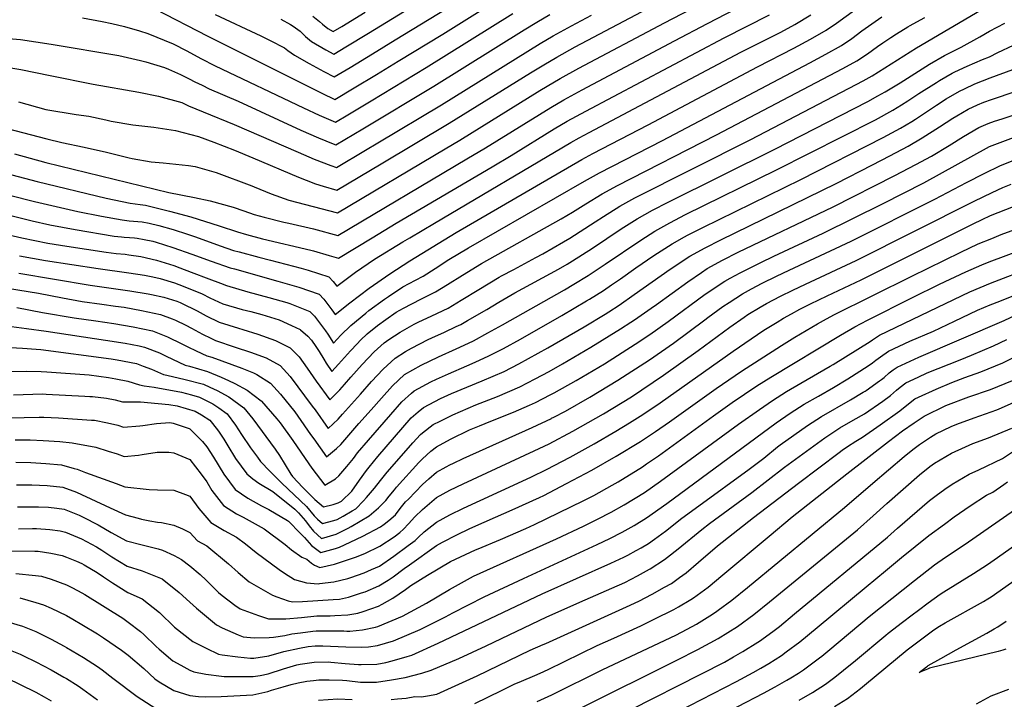
# Model space of a CAD drawing. Units: inches. Extents: x 2504604 to 2509576, y 1523642 to 1529092.
# Drawn here: x 2506262 to 2507060, y 1525780 to 1526331 of the extents above; entities that cross this region are included whole.
import ezdxf

# ---------------------------------------------------------------- set-up
doc = ezdxf.new("R2010")
doc.units = ezdxf.units.IN
doc.header["$MEASUREMENT"] = 0
doc.layers.add('tile_2649_20_contour_10ft', color=8, linetype='Continuous')

msp = doc.modelspace()

# ---------------------------------------------------------------- linework, layer by layer
at = {"layer": 'tile_2649_20_contour_10ft'}
for points, elevation in [([(2506784.45, 1526327.96), (2506805.83, 1526339.25), (2506827.73, 1526350.4), (2506837.37, 1526355.38), (2506852.02, 1526363.08), (2506860.31, 1526367.81), (2506866.23, 1526371.2), (2506872.31, 1526375.39), (2506874.58, 1526376.97), (2506916.74, 1526407.35)], 7850), ([(2506792.71, 1526313.5), (2506819.33, 1526327.58), (2506849.66, 1526343.14), (2506860.78, 1526348.92), (2506864.35, 1526350.8), (2506878.54, 1526358.96), (2506886.95, 1526364.66), (2506896.64, 1526371.53), (2506925.2, 1526392.54)], 7860), ([(2506371.62, 1526339.36), (2506414.42, 1526317.41), (2506425.21, 1526311.78), (2506506.72, 1526271.08), (2506517.37, 1526265.94), (2506533, 1526275.36), (2506551.09, 1526286.28), (2506568.68, 1526296.93), (2506604.94, 1526319.03), (2506666.71, 1526357.89)], 7800), ([(2506251.62, 1526172.76), (2506272, 1526167.73), (2506286.41, 1526164.48), (2506306.91, 1526160.56), (2506338.52, 1526155.23), (2506344.63, 1526154.62), (2506346.71, 1526154.42), (2506350.88, 1526154.12), (2506354.99, 1526153.76), (2506357.11, 1526153.47), (2506362.97, 1526152.5), (2506369.84, 1526151.09), (2506372.72, 1526150.28), (2506386.05, 1526146.13), (2506401.56, 1526140.63), (2506417.03, 1526134.99), (2506432.56, 1526129.58), (2506435.95, 1526128.66), (2506471.23, 1526118.72), (2506488.25, 1526113.89), (2506504.75, 1526108.11), (2506508.32, 1526104.16), (2506514.99, 1526095.42), (2506517.63, 1526091.65), (2506529.6, 1526101.27), (2506545.16, 1526112.98), (2506561.9, 1526124.68), (2506578.12, 1526135.33), (2506615.73, 1526158.29), (2506717.44, 1526217.31), (2506726.31, 1526222.13), (2506771.34, 1526245.3), (2506859.91, 1526292.52), (2506889.24, 1526307.43), (2506902.82, 1526314.85), (2506915.54, 1526322.13), (2506923.88, 1526327.91), (2506944.33, 1526342.75)], 7890), ([(2506260.96, 1526264.01), (2506283.15, 1526257.98), (2506307.68, 1526253.92), (2506318.01, 1526252.4), (2506331.9, 1526249.59), (2506336.08, 1526248.53), (2506353.72, 1526245.52), (2506356.09, 1526245.23), (2506370.8, 1526243.66), (2506388.31, 1526240.92), (2506406.95, 1526235.9), (2506419.38, 1526231.41), (2506436.01, 1526224.78), (2506450.79, 1526218.69), (2506487.81, 1526202.96), (2506494.07, 1526200.47), (2506501.7, 1526197.75), (2506507.84, 1526195.62), (2506519.07, 1526192.56), (2506554.98, 1526213.87), (2506609.98, 1526246.68), (2506676.02, 1526287.65), (2506686.57, 1526294.1), (2506697.16, 1526300.36), (2506712.09, 1526308.51), (2506776.2, 1526342.4)], 7840), ([(2506261.34, 1526125.32), (2506319.08, 1526115.58), (2506351.24, 1526111.04), (2506366.06, 1526108.62), (2506368.85, 1526108.06), (2506378.88, 1526105.81), (2506389.21, 1526102.43), (2506392.04, 1526101.38), (2506396.41, 1526099.34), (2506402.65, 1526096.35), (2506405.89, 1526094.68), (2506413.13, 1526090.67), (2506423.71, 1526085.47), (2506431.43, 1526083.01), (2506439.33, 1526080.56), (2506442.87, 1526079.59), (2506455, 1526075.86), (2506469.35, 1526070.76), (2506481.15, 1526064.87), (2506488.58, 1526057.52), (2506494.99, 1526048.32), (2506502.17, 1526037.78), (2506513.43, 1526022.54), (2506521.32, 1526030.68), (2506525.14, 1526034.92), (2506530.44, 1526040.85), (2506539.43, 1526051.21), (2506549.1, 1526061.46), (2506557.46, 1526068.79), (2506561.05, 1526071.49), (2506570.21, 1526077.47), (2506581.66, 1526084.01), (2506584.77, 1526085.52), (2506595.96, 1526090.65), (2506609.1, 1526096.91), (2506619.62, 1526103.25), (2506634.02, 1526112.09), (2506650.62, 1526121.93), (2506652.5, 1526122.99), (2506662.39, 1526128.3), (2506680.24, 1526137.82), (2506685.96, 1526141), (2506702.77, 1526150.69), (2506707.75, 1526153.59), (2506728.31, 1526166.7), (2506735.09, 1526171.2), (2506748.18, 1526179.5), (2506760.57, 1526186.22), (2506854.33, 1526233.65), (2506939.79, 1526278.05), (2506945.46, 1526281.16), (2506952.68, 1526285.17), (2506988.71, 1526307.81), (2507040.95, 1526338.74)], 7920), ([(2506420.38, 1526334.81), (2506457.47, 1526317.64), (2506465.03, 1526313.86), (2506476.54, 1526307.77), (2506479.26, 1526305.63), (2506484.72, 1526301.85), (2506496.61, 1526295.25), (2506508.54, 1526288.69), (2506516.95, 1526284.29), (2506529.66, 1526291.97), (2506548.01, 1526303.08), (2506566.31, 1526314.21), (2506607.57, 1526339.39)], 7790), ([(2506238.38, 1526294.32), (2506262.87, 1526290.22), (2506286.67, 1526285.54), (2506321.47, 1526278.26), (2506358.46, 1526271.83), (2506374.62, 1526268.79), (2506393.42, 1526263.45), (2506398.91, 1526260.9), (2506410.71, 1526255.93), (2506435.71, 1526245.82), (2506487.54, 1526223.16), (2506500.65, 1526217.63), (2506514.18, 1526212.45), (2506518.65, 1526210.91), (2506542.16, 1526224.88), (2506552.29, 1526230.9), (2506603.76, 1526261.75), (2506683.74, 1526311.3), (2506694.32, 1526317.6), (2506709.25, 1526325.79), (2506725.23, 1526334.36)], 7830), ([(2506242.65, 1526316.13), (2506262.59, 1526314.6), (2506287.49, 1526310.84), (2506342.37, 1526301.52), (2506359.86, 1526297.61), (2506364.31, 1526296.39), (2506379.39, 1526292), (2506382.51, 1526290.63), (2506392.37, 1526286.14), (2506399.41, 1526282.81), (2506403.96, 1526280.37), (2506409.81, 1526277.52), (2506415.59, 1526274.74), (2506439.01, 1526264.72), (2506489.89, 1526241.21), (2506504.09, 1526234.97), (2506516.01, 1526230.09), (2506518.22, 1526229.25), (2506540.13, 1526242.29), (2506597.55, 1526276.83), (2506670.79, 1526322.3), (2506680.91, 1526328.53), (2506691.48, 1526334.83)], 7820), ([(2506249.62, 1526157.21), (2506263.81, 1526153.78), (2506284.82, 1526149.58), (2506300.16, 1526147.12), (2506332.1, 1526142.15), (2506340.25, 1526141.23), (2506347.44, 1526140.55), (2506350.33, 1526140.21), (2506360.07, 1526138.65), (2506372.88, 1526135.86), (2506386.85, 1526131.36), (2506391.73, 1526129.56), (2506400.98, 1526126.1), (2506415.15, 1526120.61), (2506424.77, 1526117.09), (2506429.7, 1526115.33), (2506446.92, 1526110.2), (2506464.02, 1526105.52), (2506478.53, 1526101.4), (2506481, 1526100.61), (2506497.09, 1526094.07), (2506500.76, 1526090.31), (2506503.35, 1526087.18), (2506505.04, 1526084.94), (2506509.82, 1526078.4), (2506511.61, 1526075.84), (2506516.23, 1526068.61), (2506522.19, 1526074.94), (2506530.24, 1526082.93), (2506542.58, 1526092.89), (2506545.03, 1526094.86), (2506557.71, 1526104.21), (2506560.77, 1526106.31), (2506572.43, 1526114.07), (2506582.69, 1526119.52), (2506588.86, 1526122.94), (2506598.55, 1526129.05), (2506609.66, 1526136.21), (2506625.58, 1526145.83), (2506719.55, 1526199.9), (2506731.89, 1526206.66), (2506782.83, 1526232.83), (2506902.1, 1526295.61), (2506915.12, 1526302.6), (2506927.98, 1526309.75), (2506936.33, 1526315.51), (2506944.31, 1526321.5), (2506960.68, 1526333.06)], 7900), ([(2506253.65, 1526188.57), (2506274.01, 1526183.35), (2506309.15, 1526175.26), (2506328.38, 1526171.44), (2506344.97, 1526168.4), (2506350.72, 1526167.68), (2506354.34, 1526167.36), (2506361.33, 1526166.71), (2506366.9, 1526165.85), (2506374.71, 1526163.92), (2506386.39, 1526160.67), (2506398.12, 1526156.97), (2506404.39, 1526154.77), (2506424.54, 1526147.33), (2506435.39, 1526143.69), (2506439.97, 1526142.43), (2506455.87, 1526138.16), (2506465.26, 1526135.89), (2506490.12, 1526129.24), (2506495.79, 1526127.7), (2506512.51, 1526122.33), (2506516.12, 1526118.45), (2506519.03, 1526114.69), (2506534.23, 1526126.01), (2506549.55, 1526136.54), (2506572.55, 1526150.59), (2506578.03, 1526153.92), (2506597.99, 1526165.83), (2506708.54, 1526231.16), (2506715.38, 1526234.89), (2506723.49, 1526239.25), (2506846.37, 1526304.22), (2506878.67, 1526320.55), (2506890.09, 1526326.83), (2506903.15, 1526334.46)], 7880), ([(2506255.73, 1526204.8), (2506276.07, 1526199.4), (2506332.11, 1526186.14), (2506351.59, 1526181.9), (2506359.69, 1526180.9), (2506364.01, 1526180.32), (2506383.43, 1526175.51), (2506400.74, 1526170.78), (2506423.58, 1526163.68), (2506438.4, 1526158.74), (2506445.79, 1526156.66), (2506458.88, 1526153.18), (2506497.83, 1526143.93), (2506500.1, 1526143.34), (2506512.9, 1526139.63), (2506520.35, 1526137.52), (2506547.55, 1526153.98), (2506566.98, 1526165.76), (2506644.96, 1526211.51), (2506660.13, 1526220.54), (2506695.13, 1526242.08), (2506705.7, 1526248.41), (2506720.66, 1526256.49), (2506832.85, 1526315.9), (2506869.52, 1526334.7)], 7870), ([(2506261.93, 1526139.26), (2506282.99, 1526135.58), (2506325.61, 1526128.91), (2506350.44, 1526125.49), (2506363.07, 1526123.62), (2506369.95, 1526122.23), (2506375.84, 1526121.03), (2506387.44, 1526117.34), (2506390.94, 1526116.14), (2506404.03, 1526110.82), (2506409.76, 1526108.48), (2506416.06, 1526105.27), (2506426.72, 1526100.47), (2506442.4, 1526095.83), (2506449.41, 1526094.05), (2506458.17, 1526091.68), (2506472.29, 1526087.34), (2506482.25, 1526082.88), (2506489.21, 1526079.64), (2506489.66, 1526079.26), (2506495.55, 1526074.11), (2506498.34, 1526070.94), (2506502.05, 1526065.8), (2506504.6, 1526061.72), (2506508.42, 1526055.45), (2506510.36, 1526052.32), (2506514.83, 1526045.57), (2506520.32, 1526051.58), (2506530.15, 1526062.36), (2506535.4, 1526068.08), (2506538.28, 1526070.97), (2506543.53, 1526076.02), (2506551.99, 1526082.84), (2506558.59, 1526087.82), (2506566.94, 1526093.52), (2506573.07, 1526096.94), (2506587.04, 1526104.12), (2506598.93, 1526109.98), (2506608.67, 1526116.03), (2506620.67, 1526123.68), (2506636.14, 1526133.09), (2506700.65, 1526169.35), (2506709.88, 1526174.63), (2506720.69, 1526181.46), (2506733.94, 1526189.64), (2506746.39, 1526196.36), (2506826.63, 1526237.39), (2506928.99, 1526291.13), (2506940.39, 1526297.41), (2506948.84, 1526303.07), (2506953.01, 1526305.96), (2506957.1, 1526308.91), (2506961.36, 1526311.95), (2506967.82, 1526316.19), (2506972.4, 1526319.18), (2506981.54, 1526324.82), (2506983.44, 1526325.89), (2506988.95, 1526328.93), (2506995.32, 1526332.37)], 7910), ([(2506312.78, 1526332.01), (2506328.76, 1526329.22), (2506336.78, 1526327.5), (2506346.95, 1526325.11), (2506359.11, 1526321.59), (2506365.85, 1526319.55), (2506386.42, 1526310.94), (2506397.36, 1526305.38), (2506408.85, 1526299.18), (2506420.4, 1526293.25), (2506492.06, 1526259.2), (2506504.7, 1526253.22), (2506517.8, 1526247.6), (2506527.98, 1526253.67), (2506546.74, 1526264.96), (2506591.33, 1526291.9), (2506661.48, 1526335.59)], 7810), ([(2506473.48, 1526331.04), (2506481.48, 1526326.78), (2506483.49, 1526325.37), (2506489.14, 1526321.29), (2506493.49, 1526317.07), (2506498.52, 1526312.94), (2506510.19, 1526306.17), (2506516.53, 1526302.64), (2506526.33, 1526308.57), (2506544.64, 1526319.7), (2506573.76, 1526337.42)], 7780), ([(2506499.48, 1526333.54), (2506504.91, 1526329.09), (2506507.34, 1526326.93), (2506511.72, 1526323.55), (2506516.1, 1526320.98), (2506523, 1526325.18), (2506541.98, 1526336.72)], 7770), ([(2506215.27, 1526118.99), (2506277.17, 1526108.93), (2506296.8, 1526105.2), (2506312.6, 1526102.36), (2506328.66, 1526100.05), (2506339.64, 1526098.58), (2506346.72, 1526097.58), (2506360.59, 1526095.05), (2506376.1, 1526091.62), (2506385.53, 1526088.11), (2506388.33, 1526087.06), (2506396.59, 1526082.97), (2506401.16, 1526080.63), (2506410.16, 1526075.87), (2506416.82, 1526072.59), (2506420.76, 1526070.77), (2506436.56, 1526065.18), (2506449.14, 1526061.25), (2506461.63, 1526056.62), (2506473.19, 1526050.3), (2506481.04, 1526041.5), (2506499.11, 1526017.44), (2506501.34, 1526014.41), (2506512.03, 1525999.5), (2506519.95, 1526006.99), (2506523.68, 1526010.92), (2506538.19, 1526027.3), (2506547.01, 1526037.51), (2506556.55, 1526047.38), (2506566.33, 1526056.37), (2506574.7, 1526061.68), (2506579.49, 1526064.58), (2506592.91, 1526071.42), (2506595.94, 1526072.84), (2506606.18, 1526077.52), (2506615.65, 1526081.99), (2506619.34, 1526083.74), (2506624.73, 1526086.78), (2506640.47, 1526095.85), (2506650.35, 1526101.71), (2506663.28, 1526109.31), (2506698.54, 1526128.47), (2506705.62, 1526132.56), (2506710.06, 1526135.24), (2506726.17, 1526145.58), (2506749.34, 1526161.05), (2506762.36, 1526169.39), (2506774.67, 1526176.17), (2506787.32, 1526182.71), (2506873.92, 1526225.84), (2506949.19, 1526264.42), (2506957.3, 1526268.89), (2506963.32, 1526272.23), (2506975.34, 1526279.59), (2506999.25, 1526294.6), (2507011.37, 1526301.73), (2507024.92, 1526308.44), (2507039.99, 1526316.74), (2507047.87, 1526321.26), (2507060.16, 1526327.78)], 7930), ([(2506219.57, 1526250.74), (2506284.06, 1526234.14), (2506296.07, 1526231.22), (2506314.13, 1526227.39), (2506332.26, 1526223.38), (2506341.07, 1526221.02), (2506350.76, 1526218.64), (2506353.11, 1526218.13), (2506368.5, 1526215.45), (2506378.32, 1526214.64), (2506398.75, 1526212.5), (2506404.23, 1526211.72), (2506421.24, 1526206.82), (2506450.15, 1526196), (2506452.11, 1526195.24), (2506465.77, 1526189.49), (2506479.99, 1526184.26), (2506519.5, 1526174.21), (2506606.73, 1526225.99), (2506618.58, 1526233.06), (2506683.46, 1526273.22), (2506689.41, 1526276.84), (2506700, 1526283.05), (2506714.94, 1526291.24), (2506784.45, 1526327.96)], 7850), ([(2506251.37, 1526082.64), (2506267.47, 1526080.43), (2506283.53, 1526078.12), (2506331.54, 1526070.85), (2506347.53, 1526068.4), (2506358.72, 1526066.28), (2506363.25, 1526065.39), (2506375.4, 1526060.68), (2506380.77, 1526058.05), (2506396.22, 1526050.75), (2506399.54, 1526049.96), (2506414.06, 1526045.51), (2506425.35, 1526040.97), (2506431.26, 1526038.36), (2506436.47, 1526035.88), (2506446.31, 1526030.53), (2506457.69, 1526021.92), (2506458.07, 1526021.49), (2506470.47, 1526007.27), (2506473.12, 1526003.99), (2506483.41, 1525989.63), (2506496.28, 1525970.82), (2506498.76, 1525967.36), (2506509.23, 1525953.42), (2506517.81, 1525958.57), (2506520.65, 1525961.02), (2506527.07, 1525968.46), (2506532.46, 1525975.12), (2506535.64, 1525979.57), (2506544.62, 1525989.97), (2506562.67, 1526010.59), (2506571.7, 1526020.9), (2506579.49, 1526028.13), (2506581.51, 1526029.85), (2506595.13, 1526037.26), (2506599.65, 1526039.32), (2506609.33, 1526043.65), (2506624.4, 1526050.14), (2506631.08, 1526053.15), (2506642.01, 1526058.13), (2506653.94, 1526064.33), (2506667.77, 1526071.83), (2506701.41, 1526090.97), (2506721.37, 1526102.77), (2506723.7, 1526104.18), (2506735.15, 1526111.26), (2506741.66, 1526115.69), (2506748.78, 1526120.62), (2506761.34, 1526129.59), (2506775.91, 1526139.47), (2506790.8, 1526149.12), (2506800.68, 1526154.69), (2506803.01, 1526155.98), (2506815.4, 1526162.34), (2506894.83, 1526201.19), (2506961.57, 1526235.13), (2506975.79, 1526242.74), (2506984.8, 1526248.25), (2506987.81, 1526250.11), (2507004.79, 1526261.44), (2507012.74, 1526266.55), (2507023.59, 1526272.82), (2507027.49, 1526274.68), (2507035.85, 1526278.6), (2507048.47, 1526283.51), (2507116.81, 1526308.73)], 7950), ([(2506257.93, 1526221.95), (2506283.25, 1526214.98), (2506382.9, 1526190.56), (2506403.61, 1526186.6), (2506416.3, 1526183.96), (2506435.04, 1526178.73), (2506443.64, 1526175.79), (2506451.9, 1526172.82), (2506460.06, 1526170.58), (2506476.11, 1526166.68), (2506480.01, 1526165.81), (2506499.96, 1526161.29), (2506519.92, 1526155.87), (2506624.19, 1526217.77), (2506639.36, 1526226.8), (2506692.28, 1526259.45), (2506702.86, 1526265.71), (2506717.79, 1526273.87), (2506792.71, 1526313.5)], 7860), ([(2506259.76, 1526097.29), (2506280.55, 1526093.5), (2506306.11, 1526089.11), (2506323.82, 1526086.73), (2506338.21, 1526084.45), (2506354.05, 1526081.71), (2506369.64, 1526078.43), (2506381.82, 1526073.77), (2506393.5, 1526068.09), (2506398.22, 1526065.61), (2506405.13, 1526062.31), (2506413.75, 1526058.34), (2506417.68, 1526057.19), (2506441.99, 1526048.15), (2506451.33, 1526044.36), (2506454.22, 1526043.06), (2506465.37, 1526035.97), (2506473.25, 1526027.1), (2506484.82, 1526012.78), (2506487.44, 1526009.28), (2506497.71, 1525994.48), (2506500.24, 1525990.96), (2506510.63, 1525976.46), (2506518.69, 1525983.12), (2506522.19, 1525986.52), (2506536.89, 1526003.48), (2506546.69, 1526014.54), (2506555.06, 1526023.89), (2506564.2, 1526034), (2506573.94, 1526043.07), (2506587.4, 1526050.75), (2506601.41, 1526057.49), (2506615.59, 1526063.91), (2506629.16, 1526070.27), (2506629.64, 1526070.5), (2506641.45, 1526076.78), (2506653.12, 1526083.25), (2506703.51, 1526111.74), (2506711.09, 1526116.23), (2506722.63, 1526123.23), (2506736.42, 1526132.44), (2506765.3, 1526152.11), (2506776.58, 1526159.26), (2506788.79, 1526166.11), (2506801.38, 1526172.69), (2506875.32, 1526208.97), (2506955.45, 1526249.62), (2506969.61, 1526257.36), (2506976.51, 1526261.63), (2506981.59, 1526264.81), (2506990.53, 1526270.77), (2507004.88, 1526279.85), (2507007.33, 1526281.3), (2507017.49, 1526287.23), (2507019.79, 1526288.31), (2507029.76, 1526292.99), (2507042.21, 1526298.32), (2507047.68, 1526300.51), (2507054.64, 1526304.15), (2507067.14, 1526310.12)], 7940), ([(2506239.13, 1526065.72), (2506264.34, 1526064.45), (2506275.47, 1526063.6), (2506279.13, 1526063.26), (2506336.16, 1526055.75), (2506341.01, 1526055.1), (2506356.66, 1526051.95), (2506362.06, 1526049.95), (2506368.89, 1526047.39), (2506378.57, 1526043.1), (2506381.35, 1526042.55), (2506396.18, 1526039.11), (2506410.87, 1526035.21), (2506416.2, 1526032.8), (2506421.96, 1526030.03), (2506431.48, 1526025.06), (2506443.59, 1526016.15), (2506450.81, 1526007.28), (2506468.98, 1525982.72), (2506472.43, 1525977.59), (2506481.76, 1525962.41), (2506482.97, 1525960.42), (2506491.46, 1525951.43), (2506501.16, 1525941.74), (2506508.17, 1525935.94), (2506516.07, 1525937.77), (2506520.1, 1525939.17), (2506522.73, 1525940.61), (2506531.06, 1525948.5), (2506537.26, 1525957.54), (2506542.91, 1525965.23), (2506545.25, 1525968.17), (2506552.2, 1525976.72), (2506579.11, 1526007.94), (2506585, 1526012.97), (2506589.15, 1526016.49), (2506602.93, 1526023.61), (2506611.9, 1526027.63), (2506636.66, 1526037.92), (2506654.54, 1526045.64), (2506666.46, 1526051.86), (2506689.92, 1526064.68), (2506719.25, 1526081.81), (2506736.27, 1526092.15), (2506739.24, 1526094), (2506747.64, 1526099.31), (2506759.83, 1526107.82), (2506789.14, 1526128.52), (2506805, 1526139), (2506817.31, 1526145.79), (2506830.08, 1526152.24), (2506923.53, 1526197.88), (2506953.03, 1526212.92), (2506967.1, 1526220.23), (2506981.99, 1526228.08), (2506993.38, 1526234.8), (2507007.32, 1526243.78), (2507018.22, 1526250.84), (2507021.31, 1526252.65), (2507030.63, 1526258.11), (2507037.96, 1526261.56), (2507043.13, 1526263.75), (2507049.44, 1526266.09), (2507069.45, 1526272.68)], 7960), ([(2506254.95, 1526045.65), (2506267.43, 1526045.77), (2506279.47, 1526045.63), (2506283.93, 1526045.41), (2506318.3, 1526042.77), (2506334, 1526040.78), (2506339.79, 1526039.72), (2506349.69, 1526037.73), (2506359.06, 1526034.65), (2506362.8, 1526034), (2506370.98, 1526032.77), (2506393, 1526028.85), (2506401.14, 1526026.71), (2506407.6, 1526024.65), (2506418.64, 1526019.31), (2506423.35, 1526016.01), (2506430.14, 1526011.18), (2506436.92, 1526002.15), (2506441.68, 1525994.49), (2506449.05, 1525983.58), (2506454.58, 1525976.25), (2506457.24, 1525972.71), (2506464.74, 1525964.84), (2506474.42, 1525954.99), (2506484.33, 1525945.62), (2506494.45, 1525936.27), (2506500.73, 1525928.6), (2506503.37, 1525925.95), (2506507.35, 1525922.35), (2506516.67, 1525924.77), (2506519.28, 1525925.67), (2506524, 1525928.25), (2506531.43, 1525932.54), (2506534.38, 1525934.34), (2506540.62, 1525940.8), (2506542.96, 1525943.48), (2506549.38, 1525951.02), (2506554.28, 1525957.36), (2506559.8, 1525964.12), (2506576.92, 1525983.79), (2506580.54, 1525987.71), (2506586.82, 1525994.48), (2506588.49, 1525995.9), (2506597.14, 1526002.53), (2506602.58, 1526005.4), (2506612.92, 1526010.51), (2506631.54, 1526018.64), (2506649.23, 1526025.4), (2506667.19, 1526033.04), (2506679.69, 1526039.57), (2506690.91, 1526045.59), (2506701.94, 1526051.79), (2506724.83, 1526065.3), (2506748.84, 1526080.14), (2506757.14, 1526085.45), (2506760.11, 1526087.39), (2506773.65, 1526096.84), (2506777.99, 1526099.94), (2506803.41, 1526118.35), (2506814.33, 1526125.71), (2506819.12, 1526128.94), (2506831.49, 1526135.68), (2506844.29, 1526142.12), (2506921.08, 1526179.05), (2506971.07, 1526204.32), (2506988.25, 1526213.29), (2507000.68, 1526220.01), (2507015.25, 1526228.72), (2507026.66, 1526236.03), (2507039.12, 1526243.21), (2507046.67, 1526246.39), (2507051.9, 1526248.34), (2507058.07, 1526250.33), (2507069.45, 1526254.1)], 7970), ([(2506257.12, 1526026.62), (2506280.57, 1526027.42), (2506283.56, 1526027.31), (2506314.73, 1526025.6), (2506318.95, 1526025.35), (2506320.94, 1526025.2), (2506332.29, 1526023.88), (2506339.3, 1526022.72), (2506345.45, 1526021.08), (2506359.94, 1526020.99), (2506374.26, 1526019.67), (2506382.85, 1526018.79), (2506389.6, 1526017.86), (2506404.14, 1526013.46), (2506409.36, 1526010.38), (2506416.12, 1526006), (2506418.15, 1526003.51), (2506423.2, 1525997.09), (2506427.44, 1525990.72), (2506430.71, 1525985.38), (2506436.84, 1525975.12), (2506446.07, 1525962.66), (2506450.96, 1525958.61), (2506455.87, 1525954.99), (2506467.26, 1525948.41), (2506484.84, 1525933.98), (2506488, 1525931.02), (2506493.48, 1525924.55), (2506496.68, 1525920.5), (2506499.98, 1525916.19), (2506506.63, 1525910.29), (2506518.57, 1525913.79), (2506528.22, 1525918.55), (2506530.67, 1525919.97), (2506545.23, 1525928.5), (2506552.63, 1525935.05), (2506554.32, 1525936.64), (2506558.73, 1525941.16), (2506561.47, 1525944.51), (2506565.64, 1525949.63), (2506567.35, 1525951.85), (2506585.47, 1525971.79), (2506588.28, 1525974.78), (2506595.06, 1525980.91), (2506599.61, 1525984.39), (2506611.16, 1525990.69), (2506626.52, 1525998.18), (2506634.45, 1526001.65), (2506643.67, 1526005.4), (2506662.1, 1526012.57), (2506675.11, 1526018.18), (2506679.95, 1526020.32), (2506691.89, 1526026.52), (2506695.07, 1526028.24), (2506712.99, 1526038.26), (2506735.79, 1526051.88), (2506760.62, 1526067.6), (2506772.56, 1526075.49), (2506787.5, 1526086.11), (2506817.54, 1526108.28), (2506833.34, 1526118.81), (2506837.67, 1526121.17), (2506845.73, 1526125.53), (2506862.43, 1526133.92), (2506872.99, 1526138.98), (2506913.1, 1526157.62), (2506961.78, 1526181.8), (2506994.48, 1526198.55), (2507047.87, 1526227.84), (2507083.3, 1526241.19)], 7980), ([(2506247.98, 1526008.11), (2506265.72, 1526008.21), (2506277.89, 1526008.5), (2506281.71, 1526008.54), (2506293.49, 1526007.99), (2506320.1, 1526006.24), (2506322.59, 1526006.01), (2506333.08, 1526003.87), (2506341.47, 1526001.97), (2506346, 1526000.48), (2506359.47, 1526001.45), (2506361.81, 1526001.83), (2506372.91, 1526003.5), (2506383.64, 1526004.12), (2506386.39, 1526003.79), (2506399.4, 1525999.37), (2506399.98, 1525999.1), (2506410.12, 1525988.81), (2506413.6, 1525984.43), (2506419.14, 1525976.07), (2506427.5, 1525962.43), (2506436.67, 1525949.9), (2506446.97, 1525942.9), (2506457.93, 1525936.8), (2506463.83, 1525933.72), (2506479.01, 1525924.91), (2506479.75, 1525924.29), (2506489.4, 1525914.57), (2506492.67, 1525911.17), (2506498.58, 1525904.45), (2506505.94, 1525898.82), (2506517.86, 1525902.03), (2506521.03, 1525903.32), (2506529.9, 1525907.19), (2506539.97, 1525912.23), (2506554.25, 1525919.82), (2506557.46, 1525921.92), (2506561.21, 1525924.79), (2506566.6, 1525929.38), (2506570.43, 1525934.5), (2506574.74, 1525939.85), (2506577, 1525942.21), (2506588.33, 1525953.86), (2506593.56, 1525958.66), (2506599.65, 1525964.12), (2506607.48, 1525968.35), (2506610.47, 1525969.93), (2506613.53, 1525971.41), (2506621.28, 1525975.07), (2506677.22, 1526000.12), (2506692.8, 1526007.52), (2506692.99, 1526007.62), (2506694.74, 1526008.54), (2506704.25, 1526013.55), (2506724.04, 1526024.72), (2506746.73, 1526038.49), (2506772.39, 1526055.09), (2506791.72, 1526068.46), (2506804.52, 1526077.93), (2506817.05, 1526087.46), (2506819.58, 1526089.31), (2506831.73, 1526098.17), (2506836.81, 1526101.55), (2506847.76, 1526108.53), (2506855.03, 1526112.5), (2506863.54, 1526117.01), (2506875.23, 1526122.84), (2506885.37, 1526127.64), (2506935.69, 1526151.09), (2507003.52, 1526185.28), (2507029.12, 1526198.76), (2507043.43, 1526205.98), (2507056.6, 1526212.49), (2507080.59, 1526221.94)], 7990), ([(2506258.44, 1525990.11), (2506262.07, 1525990.12), (2506270.61, 1525990.13), (2506281.04, 1525989.76), (2506294.64, 1525988.78), (2506304.42, 1525987.84), (2506323.63, 1525984.13), (2506333.68, 1525981.05), (2506341.13, 1525978.71), (2506346.63, 1525976.75), (2506358.3, 1525977.81), (2506361.39, 1525978.33), (2506373.52, 1525980.26), (2506382.76, 1525980.09), (2506386.89, 1525979.69), (2506399.98, 1525974.36), (2506409.02, 1525962.33), (2506413.6, 1525956.08), (2506417.7, 1525949.11), (2506427.13, 1525936.94), (2506437.57, 1525930.12), (2506442.98, 1525927.42), (2506460.02, 1525918.18), (2506477.1, 1525905.46), (2506482.37, 1525900.92), (2506490.73, 1525895.16), (2506494.71, 1525893.51), (2506498.41, 1525890.17), (2506500.91, 1525888.76), (2506505.2, 1525886.67), (2506517.11, 1525889.57), (2506529.26, 1525893.45), (2506534.05, 1525895.21), (2506541.55, 1525898.07), (2506553.86, 1525903.98), (2506565.56, 1525911.62), (2506570.15, 1525915.09), (2506573.12, 1525917.79), (2506577.04, 1525922.08), (2506582.17, 1525927.78), (2506588.37, 1525933.75), (2506599.69, 1525943.59), (2506610.51, 1525949.41), (2506621.33, 1525954.65), (2506678.75, 1525981.17), (2506690.9, 1525987.04), (2506710.21, 1525997.16), (2506735.02, 1526011.28), (2506757.61, 1526025.16), (2506783.71, 1526042.49), (2506811.88, 1526062.56), (2506837.47, 1526081.48), (2506849.06, 1526089.62), (2506852.12, 1526091.68), (2506861.95, 1526097.6), (2506867.12, 1526100.59), (2506878.34, 1526106.53), (2506888.44, 1526111.49), (2506898.76, 1526116.37), (2506939.75, 1526135.47), (2507035.5, 1526183.67), (2507049.89, 1526190.71), (2507058.71, 1526194.71), (2507065.25, 1526197.3)], 8000), ([(2506258.92, 1525972), (2506271.09, 1525971.9), (2506283.28, 1525971.13), (2506295.78, 1525969.9), (2506306.19, 1525967.06), (2506308.49, 1525966.33), (2506315.34, 1525963.59), (2506340.09, 1525954.75), (2506347.28, 1525952.23), (2506366.94, 1525949.86), (2506373.8, 1525949.73), (2506386.89, 1525949.42), (2506396.39, 1525945.88), (2506399.98, 1525944.5), (2506407.07, 1525934.67), (2506417.01, 1525923.18), (2506427.62, 1525916.61), (2506437.72, 1525911.44), (2506444.87, 1525905.83), (2506453.56, 1525898.82), (2506472.23, 1525885.08), (2506476.48, 1525882.09), (2506484.56, 1525876.89), (2506494.39, 1525874.39), (2506503.85, 1525873.62), (2506504.91, 1525873.69), (2506516.64, 1525875.17), (2506528.03, 1525877.83), (2506530.23, 1525878.55), (2506541.16, 1525882.42), (2506547.19, 1525885.04), (2506553.47, 1525887.94), (2506565.29, 1525895.79), (2506576.89, 1525904.44), (2506582.34, 1525908.54), (2506584.88, 1525911.01), (2506589.68, 1525915.56), (2506599.74, 1525923.42), (2506610.55, 1525929.52), (2506621.58, 1525934.88), (2506665.57, 1525955.15), (2506676.65, 1525960.33), (2506688.8, 1525966.21), (2506708.1, 1525976.27), (2506727.47, 1525986.99), (2506745.03, 1525997.24), (2506756.11, 1526003.93), (2506766.84, 1526010.65), (2506780.91, 1526020.05), (2506840.07, 1526062.04), (2506854.64, 1526072.03), (2506864.99, 1526079.05), (2506875.85, 1526085.62), (2506880.92, 1526088.64), (2506887.44, 1526092.38), (2506894.14, 1526096.15), (2506902.9, 1526100.46), (2506916.36, 1526106.91), (2506943.8, 1526119.89), (2507034.59, 1526165.1), (2507041.86, 1526168.63), (2507048.65, 1526171.87), (2507067.33, 1526179.26)], 8010), ([(2506259.4, 1525953.83), (2506271.75, 1525953.71), (2506284.29, 1525953.14), (2506296.87, 1525951.76), (2506307.92, 1525947.86), (2506335.38, 1525935.05), (2506347.88, 1525929.49), (2506357.92, 1525926.74), (2506360.8, 1525926.02), (2506367.51, 1525924.42), (2506373.8, 1525923.58), (2506376.79, 1525923.16), (2506386.89, 1525921.05), (2506393.89, 1525917.99), (2506399.98, 1525915.09), (2506406.19, 1525908.48), (2506413.68, 1525904.18), (2506431.24, 1525889.79), (2506439.11, 1525882.81), (2506448.08, 1525875.19), (2506466.84, 1525864.33), (2506470.48, 1525862.93), (2506479.61, 1525859.64), (2506483.07, 1525858.91), (2506491.05, 1525859.26), (2506516.14, 1525860.72), (2506521.12, 1525861.13), (2506528.51, 1525862.79), (2506539.04, 1525866.18), (2506541.87, 1525867.11), (2506553.07, 1525871.76), (2506560.59, 1525876.39), (2506564.76, 1525879.06), (2506573.61, 1525885.92), (2506577.86, 1525889.02), (2506599.77, 1525904.59), (2506604.66, 1525907.15), (2506616.19, 1525913.18), (2506626.63, 1525918.32), (2506638.25, 1525923.51), (2506647.42, 1525927.55), (2506661.05, 1525933.36), (2506683.32, 1525943.56), (2506686.67, 1525945.19), (2506705.17, 1525954.7), (2506725.64, 1525965.74), (2506745.36, 1525976.99), (2506765.04, 1525988.85), (2506777.16, 1525996.81), (2506788.65, 1526004.8), (2506826.43, 1526031.89), (2506846.88, 1526045.94), (2506879.29, 1526066.61), (2506890.14, 1526073.3), (2506908.33, 1526084.14), (2506913.23, 1526086.9), (2506921.77, 1526091.61), (2506984.82, 1526122.81), (2507024.5, 1526142.18), (2507038.57, 1526148.97), (2507049.59, 1526153.44), (2507057.29, 1526156.45), (2507098.5, 1526171.71)], 8020), ([(2506260.32, 1525936), (2506272.82, 1525936.01), (2506277.28, 1525935.86), (2506285.35, 1525935.56), (2506292.06, 1525934.77), (2506297.95, 1525933.89), (2506310.2, 1525929.11), (2506313.39, 1525927.52), (2506325.66, 1525921.24), (2506336.09, 1525915.16), (2506348.44, 1525908.47), (2506361.36, 1525905.05), (2506374.28, 1525901.75), (2506377.68, 1525900.66), (2506387.25, 1525896.43), (2506393.26, 1525893.32), (2506399.98, 1525887.96), (2506408.35, 1525880.97), (2506413.04, 1525876.52), (2506423.22, 1525866.51), (2506426.1, 1525864), (2506436.36, 1525856.17), (2506440.59, 1525853.23), (2506455.56, 1525847.72), (2506463.5, 1525845.04), (2506477.7, 1525845.12), (2506490.26, 1525846.09), (2506502.85, 1525847.64), (2506513.68, 1525847.53), (2506517.37, 1525847.78), (2506527.91, 1525848.51), (2506535.95, 1525849.64), (2506540.39, 1525850.97), (2506552.67, 1525855.46), (2506555.82, 1525857.03), (2506564.33, 1525861.84), (2506574.65, 1525868.83), (2506579, 1525872.02), (2506592.56, 1525880.57), (2506611.14, 1525891.73), (2506631.26, 1525901.05), (2506633.38, 1525901.95), (2506651.56, 1525909.48), (2506672.09, 1525918.28), (2506679.11, 1525921.56), (2506718.66, 1525940.65), (2506727.22, 1525945.14), (2506742.13, 1525953.5), (2506746.96, 1525956.24), (2506766.61, 1525968.44), (2506769.88, 1525970.64), (2506779.57, 1525977.2), (2506824.18, 1526009.57), (2506839.4, 1526020.31), (2506849.34, 1526027.2), (2506859.36, 1526034), (2506870.51, 1526041.04), (2506927.1, 1526074.94), (2506938.71, 1526081.68), (2506948.87, 1526087.16), (2506985.41, 1526105.52), (2507007.42, 1526116.24), (2507028.61, 1526126.34), (2507041.53, 1526131.93), (2507047.55, 1526134.34), (2507084.55, 1526148.32)], 8030), ([(2506261.01, 1525918.18), (2506272.52, 1525918.42), (2506275.67, 1525918.3), (2506286.43, 1525917.57), (2506294.75, 1525916.36), (2506299.06, 1525915.42), (2506312.12, 1525910.06), (2506324.23, 1525903.35), (2506328.53, 1525900.79), (2506336.62, 1525895.3), (2506348.98, 1525887.87), (2506361.19, 1525884.17), (2506374.89, 1525878.72), (2506377.51, 1525877.57), (2506391.34, 1525866.4), (2506399.98, 1525858.72), (2506405.26, 1525853.79), (2506421.5, 1525840.29), (2506426.1, 1525837.83), (2506439.16, 1525832.07), (2506443.2, 1525830.66), (2506452.03, 1525829.73), (2506464.29, 1525830.04), (2506467.65, 1525830.27), (2506476.89, 1525831.67), (2506482.6, 1525832.87), (2506489.52, 1525833.9), (2506499.61, 1525835.2), (2506502.12, 1525835.52), (2506504.19, 1525835.52), (2506524.78, 1525835.32), (2506527.1, 1525835.21), (2506529.54, 1525835.25), (2506539.67, 1525836.28), (2506550.44, 1525838.42), (2506552.26, 1525839.06), (2506572.08, 1525847.36), (2506591.7, 1525857.84), (2506610.37, 1525868.94), (2506629.72, 1525879.6), (2506696.86, 1525909.96), (2506718.88, 1525920.33), (2506730.19, 1525925.82), (2506741.23, 1525931.48), (2506751.89, 1525937.39), (2506768.22, 1525947.58), (2506781.34, 1525956.61), (2506844.46, 1526002.91), (2506861.33, 1526014.88), (2506871.9, 1526022.12), (2506883.23, 1526029.28), (2506894.95, 1526036.16), (2506918.61, 1526049.76), (2506921.2, 1526051.36), (2506951.14, 1526069.94), (2506952.98, 1526071.23), (2506958.79, 1526075.06), (2507012.04, 1526100.68), (2507031.88, 1526110.08), (2507048.51, 1526117.1), (2507082.26, 1526130.04)], 8040), ([(2506254.39, 1525900.3), (2506274.32, 1525900.05), (2506276.91, 1525899.89), (2506287.2, 1525898.39), (2506296.39, 1525896.45), (2506299.98, 1525895.16), (2506308.13, 1525891.9), (2506312.42, 1525889.93), (2506314.23, 1525888.99), (2506324.78, 1525882.59), (2506330, 1525879.19), (2506337.17, 1525874.26), (2506349.55, 1525866.42), (2506361.23, 1525861.29), (2506375.24, 1525850.3), (2506387.48, 1525838.35), (2506402.36, 1525826.73), (2506413.04, 1525821.35), (2506423.06, 1525816.39), (2506426.03, 1525815.91), (2506438.81, 1525814.39), (2506448.91, 1525813.35), (2506451.61, 1525813.3), (2506463.84, 1525815.29), (2506476.02, 1525818.61), (2506488.77, 1525821.31), (2506495.88, 1525822.59), (2506501.38, 1525823.29), (2506507.76, 1525823.26), (2506513.87, 1525823.02), (2506526.33, 1525822.43), (2506539.01, 1525822.12), (2506544.55, 1525822.4), (2506551.87, 1525823.51), (2506564.93, 1525827.2), (2506586.53, 1525836.52), (2506606.91, 1525846.79), (2506612.89, 1525850.04), (2506638.38, 1525863.01), (2506670.13, 1525877.94), (2506729.95, 1525905.36), (2506740.2, 1525910.27), (2506750.1, 1525915.4), (2506759.98, 1525920.88), (2506769.81, 1525926.88), (2506786.27, 1525938.49), (2506874.94, 1526004.01), (2506886.22, 1526011.91), (2506897.62, 1526019.02), (2506909.24, 1526025.63), (2506921.29, 1526032.62), (2506933, 1526039.51), (2506949.55, 1526050.05), (2506952.99, 1526052.59), (2506955.7, 1526054.68), (2506959.41, 1526057.41), (2506966.01, 1526061.91), (2506983.36, 1526070.09), (2507002.55, 1526078.34), (2507019.53, 1526086.46), (2507038.17, 1526095.2), (2507048.37, 1526099.45), (2507056.07, 1526102.61), (2507075.67, 1526110.45)], 8050), ([(2506259.02, 1525882), (2506274.84, 1525880.38), (2506279.63, 1525879.69), (2506287.48, 1525877.2), (2506299.98, 1525872.74), (2506304.7, 1525870.33), (2506312.48, 1525866.25), (2506314.87, 1525864.93), (2506345.51, 1525845.57), (2506349.98, 1525842.51), (2506359.84, 1525834.9), (2506362.48, 1525832.55), (2506372.67, 1525822.73), (2506374.98, 1525820.59), (2506386.01, 1525811.08), (2506392.49, 1525807.54), (2506399.98, 1525803.68), (2506403, 1525802.19), (2506412.81, 1525800.17), (2506425.59, 1525798.6), (2506427.8, 1525798.39), (2506438.4, 1525798.37), (2506451.22, 1525798.36), (2506456.9, 1525799.35), (2506463.46, 1525800.7), (2506475.74, 1525804.67), (2506486.6, 1525807.85), (2506489.16, 1525808.43), (2506500.58, 1525809.99), (2506511.84, 1525810.23), (2506514.21, 1525810.12), (2506525.86, 1525809.03), (2506536.44, 1525808.2), (2506538.65, 1525808.08), (2506551.48, 1525808.47), (2506558.72, 1525809.82), (2506563.73, 1525811.15), (2506576, 1525814.66), (2506579.63, 1525815.81), (2506600.98, 1525825.33), (2506685.28, 1525865.34), (2506741.08, 1525890.14), (2506751.49, 1525895.11), (2506754.84, 1525896.83), (2506761.55, 1525900.46), (2506765.48, 1525902.76), (2506771.4, 1525906.27), (2506776.4, 1525909.79), (2506785.36, 1525916.26), (2506798.59, 1525926.76), (2506812.21, 1525936.83), (2506853.05, 1525966.34), (2506864.87, 1525975.42), (2506876.14, 1525984.49), (2506878.3, 1525986.14), (2506900.24, 1526001.92), (2506911.66, 1526009.02), (2506935.28, 1526022.65), (2506945.51, 1526028.72), (2506946.94, 1526029.58), (2506947.96, 1526030.23), (2506958.71, 1526037.96), (2506960.36, 1526039.18), (2506962.41, 1526040.76), (2506966.58, 1526044.35), (2506969.83, 1526046.85), (2506973, 1526049.19), (2506990.46, 1526057.16), (2507059.57, 1526086.96), (2507079.54, 1526096.22)], 8060), ([(2506262.01, 1525862.07), (2506274.98, 1525858.39), (2506281.31, 1525856.37), (2506287.48, 1525853.68), (2506299.98, 1525847.9), (2506305.12, 1525844.91), (2506312.48, 1525840.62), (2506324.98, 1525832.88), (2506329.81, 1525829.88), (2506344.64, 1525819.7), (2506349.98, 1525815.72), (2506362.48, 1525804.85), (2506371.47, 1525796.53), (2506374.98, 1525794.21), (2506386.97, 1525787.04), (2506399.98, 1525783.05), (2506407.01, 1525782.08), (2506412.48, 1525781.94), (2506425.17, 1525782.26), (2506450.84, 1525783.49), (2506463.09, 1525786.29), (2506466.06, 1525787.31), (2506475.37, 1525790.03), (2506481.92, 1525791.86), (2506487.63, 1525793.24), (2506494.6, 1525794.66), (2506499.98, 1525795.28), (2506504.31, 1525795.72), (2506512.69, 1525795.58), (2506523.44, 1525795.31), (2506527.21, 1525795.13), (2506538.29, 1525793.91), (2506551.11, 1525793.88), (2506563.33, 1525795.61), (2506574.42, 1525797.67), (2506587.83, 1525801.1), (2506595.45, 1525803.55), (2506617.86, 1525813.12), (2506640.1, 1525823.33), (2506689.18, 1525846.88), (2506720.12, 1525860.45), (2506741.79, 1525869.98), (2506752.22, 1525874.61), (2506762.62, 1525879.88), (2506772.43, 1525885.35), (2506772.98, 1525885.67), (2506784.35, 1525893.34), (2506786.98, 1525895.21), (2506795.48, 1525901.81), (2506814.74, 1525917.59), (2506820.86, 1525922.32), (2506855.33, 1525947.41), (2506881.72, 1525967.95), (2506914.25, 1525991.94), (2506924, 1525998.26), (2506926.56, 1525999.81), (2506937.28, 1526005.99), (2506946.45, 1526011.35), (2506961.44, 1526021.4), (2506967.48, 1526026.21), (2506972.36, 1526030.4), (2506975.39, 1526032.85), (2506980.06, 1526036.33), (2506989.93, 1526041.06), (2506997.42, 1526044.49), (2507006.21, 1526048.09), (2507024.04, 1526055.13), (2507033.19, 1526058.89), (2507050.98, 1526066.27), (2507061.85, 1526071.49)], 8070), ([(2506562.93, 1525779.8), (2506568.23, 1525780.28), (2506575.14, 1525780.96), (2506582.12, 1525782.18), (2506587.48, 1525781.94), (2506592.35, 1525782.68), (2506599.98, 1525784.05), (2506632.75, 1525799), (2506675.76, 1525819.69), (2506686.24, 1525824.28), (2506688.19, 1525825.14), (2506753.79, 1525854.85), (2506763.73, 1525859.51), (2506774.52, 1525865.15), (2506784.41, 1525870.68), (2506790.02, 1525873.86), (2506796.54, 1525878.56), (2506801.94, 1525882.53), (2506811.94, 1525890.96), (2506827.53, 1525904.16), (2506856.7, 1525927.38), (2506893.15, 1525955.07), (2506926.07, 1525979.99), (2506928.48, 1525981.8), (2506932.66, 1525984.69), (2506939.56, 1525989.13), (2506944.93, 1525992.37), (2506959.35, 1526002.42), (2506975.14, 1526013.81), (2506980.86, 1526018.37), (2506987.18, 1526023.36), (2506990.27, 1526024.83), (2507004.62, 1526031.37), (2507017.18, 1526036.58), (2507027.95, 1526040.83), (2507040.66, 1526045.31), (2507058.6, 1526052.45), (2507066.3, 1526056.29)], 8080), ([(2506630.72, 1525776.62), (2506652.43, 1525787.17), (2506662.8, 1525792.21), (2506668.48, 1525794.71), (2506679.36, 1525799.29), (2506683.65, 1525801.15), (2506690.22, 1525804.11), (2506729.9, 1525823.46), (2506743.54, 1525829.59), (2506765.23, 1525839.36), (2506776.04, 1525844.75), (2506792.02, 1525852.78), (2506795.9, 1525854.9), (2506805.78, 1525860.69), (2506808.03, 1525862.09), (2506819.75, 1525870.93), (2506831.85, 1525880.93), (2506869.23, 1525912.01), (2506887.97, 1525927.74), (2506932.12, 1525962.6), (2506965.91, 1525988.82), (2506977.4, 1525997.5), (2506986.7, 1526004.06), (2506994.89, 1526009.33), (2507012.36, 1526018.1), (2507031.16, 1526025.09), (2507048.53, 1526031.02), (2507066.38, 1526038.32)], 8090), ([(2506681.42, 1525778.08), (2506693.2, 1525783.53), (2506734.62, 1525804.19), (2506793.53, 1525832.02), (2506802.96, 1525836.79), (2506810.37, 1525840.79), (2506821.25, 1525847.57), (2506825.85, 1525850.45), (2506828.05, 1525852.08), (2506839.12, 1525860.35), (2506851.79, 1525870.64), (2506930.39, 1525935.33), (2506953.2, 1525955.16), (2506978.79, 1525976.81), (2506985.65, 1525982.28), (2506990.99, 1525986.46), (2506999.88, 1525992.29), (2507004.22, 1525994.95), (2507016.73, 1526000.93), (2507021.25, 1526002.91), (2507035.32, 1526008.04), (2507053.73, 1526014.57), (2507057.55, 1526016.16), (2507072.66, 1526022.82)], 8100), ([(2506716.84, 1525773.15), (2506794.51, 1525811.61), (2506811.54, 1525820.26), (2506828.08, 1525829.22), (2506843.66, 1525838.81), (2506856.95, 1525848.7), (2506869.59, 1525858.89), (2506940.83, 1525917.31), (2506953.68, 1525928.56), (2506964.71, 1525938.67), (2506991.02, 1525961.73), (2506999.55, 1525968.69), (2507003.31, 1525971.36), (2507017.04, 1525979.5), (2507028.34, 1525984.55), (2507034.33, 1525987.17), (2507046.93, 1525991.68), (2507065.8, 1525999.72)], 8110), ([(2506738.41, 1525762.03), (2506832.96, 1525810.16), (2506840.48, 1525814.26), (2506848.02, 1525818.62), (2506860.01, 1525826.14), (2506861.55, 1525827.13), (2506872.14, 1525834.95), (2506877.58, 1525839.06), (2506889.93, 1525849.17), (2506965.05, 1525911.3), (2506973.39, 1525918.73), (2506999.16, 1525941.04), (2507004.59, 1525945.15), (2507011.63, 1525950.13), (2507017.56, 1525954.2), (2507031.24, 1525962.4), (2507039.29, 1525965.94), (2507058.45, 1525974.99), (2507070.51, 1525983.22)], 8120), ([(2506767.15, 1525755.52), (2506842.77, 1525794.27), (2506856.42, 1525801.62), (2506862.42, 1525805.08), (2506868.9, 1525808.87), (2506879.31, 1525815.53), (2506883.14, 1525818.42), (2506894, 1525826.6), (2506908.08, 1525838.08), (2506947.89, 1525870.97), (2506963.54, 1525884.1), (2506976.61, 1525894.79), (2506998.77, 1525912.57), (2507011.24, 1525921.9), (2507019.09, 1525927.68), (2507032.05, 1525936.74), (2507045.44, 1525945.29), (2507050.38, 1525947.82), (2507059.42, 1525954.09), (2507062.48, 1525956.22)], 8130), ([(2506781.44, 1525741.82), (2506864.73, 1525784.94), (2506874.16, 1525790.13), (2506883.59, 1525795.43), (2506886.72, 1525797.22), (2506892.95, 1525801.19), (2506897.14, 1525803.88), (2506907.84, 1525811.86), (2506910.15, 1525813.6), (2506911.89, 1525814.92), (2506918.46, 1525820.29), (2506950.42, 1525847.01), (2506987.1, 1525876.23), (2507003.37, 1525888.82), (2507012.28, 1525895.04), (2507028.07, 1525905.56), (2507074.16, 1525937.78)], 8140), ([(2506893.58, 1525779.28), (2506904.47, 1525785.41), (2506915.05, 1525792.18), (2506922.57, 1525797.98), (2506929.5, 1525803.42), (2506939.19, 1525811.29), (2506963.93, 1525832.04), (2506965.75, 1525833.56), (2506977.33, 1525842.43), (2506985.24, 1525848.46), (2506990.27, 1525852.21), (2506998.2, 1525858.08), (2507007.96, 1525865.15), (2507010.68, 1525866.97), (2507034.77, 1525882.01), (2507046.06, 1525889.29), (2507051.51, 1525893.07), (2507095.71, 1525924.04)], 8150), ([(2506922.11, 1525774.11), (2506932.63, 1525780.7), (2506943.35, 1525788.69), (2506946.56, 1525791.29), (2506981.14, 1525820.06), (2506997.37, 1525832.12), (2507002.72, 1525836.1), (2507007.22, 1525839.13), (2507011.82, 1525841.82), (2507043.01, 1525859.22), (2507046.58, 1525861.28), (2507049.13, 1525862.97), (2507107.07, 1525903.68)], 8160), ([(2506244.86, 1525844.93), (2506264.21, 1525839.27), (2506274.98, 1525834.77), (2506281.69, 1525831.75), (2506287.48, 1525828.76), (2506298.03, 1525823.09), (2506299.98, 1525822.03), (2506313.83, 1525813.9), (2506324.98, 1525806.5), (2506328.78, 1525803.84), (2506337.48, 1525797.07), (2506357.18, 1525782.24), (2506372.44, 1525772.51)], 8080), ([(2507061.03, 1525820.56), (2507058.73, 1525819.71), (2507054.72, 1525818.74), (2506999.1, 1525805.07), (2506997.61, 1525804.33), (2506990.92, 1525801.6), (2506996.76, 1525806.36), (2506997.46, 1525806.86), (2506998.23, 1525807.35), (2507008.46, 1525813.05), (2507020.78, 1525819.91), (2507033.12, 1525826.77), (2507045.57, 1525833.59), (2507051.71, 1525837.03), (2507054.45, 1525838.59), (2507061.23, 1525843.16)], 8170), ([(2506247.42, 1525822.48), (2506262.48, 1525816.42), (2506265.19, 1525815.25), (2506274.98, 1525810.31), (2506287.48, 1525803.71), (2506297.88, 1525797.94), (2506299.98, 1525796.67), (2506309.31, 1525790.72), (2506313.19, 1525788.25), (2506324.98, 1525779.5)], 8090), ([(2506231.7, 1525806.77), (2506262.48, 1525792.02), (2506274.98, 1525785.69), (2506281.92, 1525781.98), (2506287.48, 1525778.7)], 8100), ([(2506504.15, 1525779.21), (2506519.78, 1525780.25), (2506531.53, 1525779.68)], 8080), ([(2507063.16, 1525787.92), (2507048.91, 1525782.4), (2507036.92, 1525775.93)], 8160)]:
    msp.add_lwpolyline(points, dxfattribs=dict(at, elevation=elevation))

doc.saveas('drawing.dxf')
